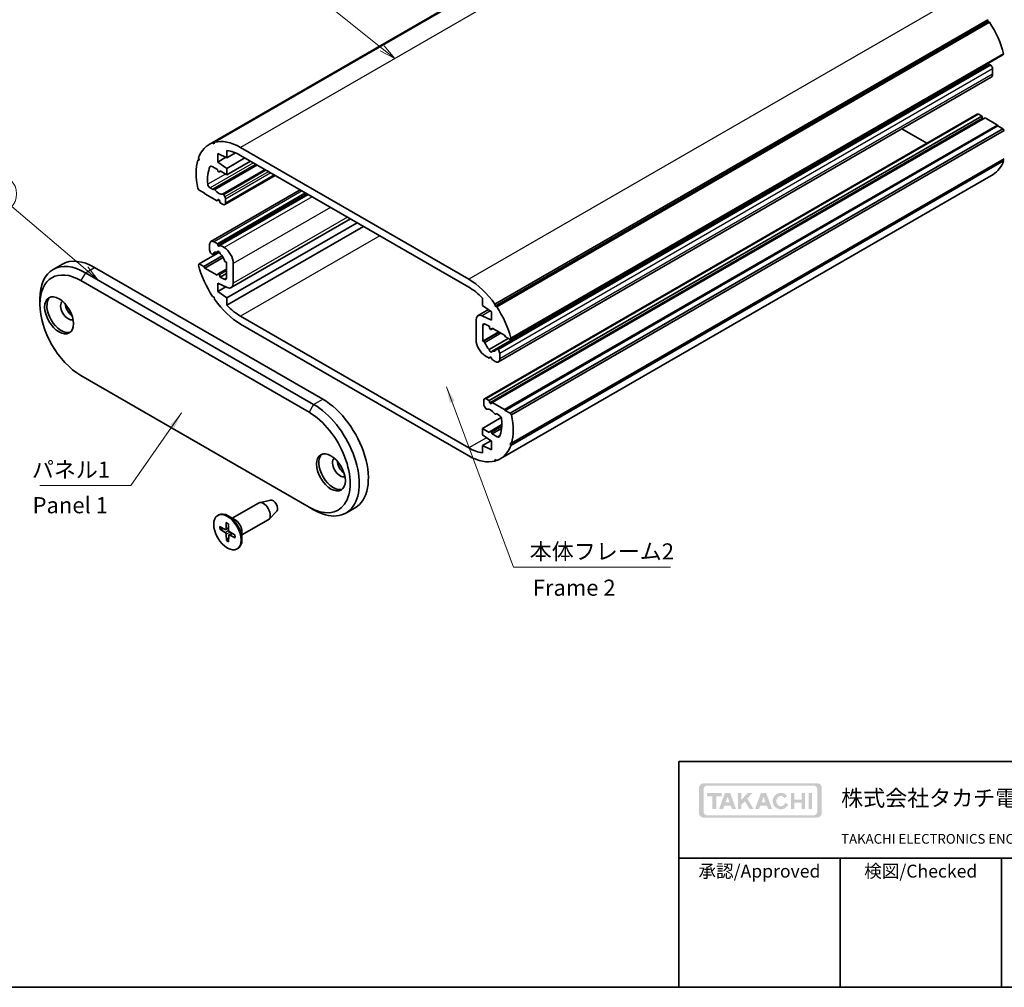
# Model space of a CAD drawing. Units: millimetres. Extents: x 0 to 1985, y 0 to 422.
# Drawn here: x 108 to 260, y 0 to 150 of the extents above; entities that cross this region are included whole.
import ezdxf
from ezdxf.enums import TextEntityAlignment as Align

# ---------------------------------------------------------------- set-up
doc = ezdxf.new("R2010")
doc.units = ezdxf.units.MM
doc.linetypes.add('CHAIN', pattern=[0.35429999999999995, 0.2362, -0.0295, 0.0591, -0.0295])
for name, color, linetype, lineweight in [('Border (ISO)', 7, 'Continuous', 35), ('Hatch (ISO)', 1, 'Continuous', 18), ('Symbol (ISO)', 7, 'Continuous', 18), ('Symbol (TK)', 100, 'Continuous', 18), ('Title (ISO)', 7, 'Continuous', 35), ('Visible (ISO)', 7, 'Continuous', 35), ('Visible Narrow (ISO)', 7, 'Continuous', 25)]:
    doc.layers.add(name, color=color, linetype=linetype, lineweight=lineweight)
doc.styles.add('Note Text (TK)', font='txt')
doc.styles.add('Note Text (TK2)', font='txt')
doc.styles.add('文字スタイル67', font='arial.ttf')
doc.dimstyles.new('Default - Method 1b (TK)$7', dxfattribs={"dimtxt": 2.5, "dimasz": 2.5, "dimexe": 1, "dimexo": 1.499999999999999, "dimgap": 1, "dimtad": 1, "dimtoh": 1, "dimrnd": 1e-08, "dimdsep": 46, "dimtxsty": 'Note Text (TK)', "dimcen": 0.09, "dimdle": 5, "dimclrd": 100, "dimclre": 100, "dimclrt": 7, "dimadec": 1, "dimazin": 1, "dimtfac": 1, "dimtmove": 0, "dimatfit": 3, "dimfxl": 1, "dimtolj": 1, "dimlwd": -1, "dimlwe": -1, "dimarcsym": 0})

# ---------------------------------------------------------------- blocks, each defined once
blk = doc.blocks.new('図面枠 tk図枠')
at = {"layer": 'Border (ISO)'}
blk.add_line((14.50000000000001, 8.000000000000007), (405.4999999999999, 8.000000000000007), dxfattribs=at)
blk = doc.blocks.new('表題欄 tk表題欄')
at = {"layer": 'Hatch (ISO)'}
h = blk.add_hatch(color=256, dxfattribs=at)
edge = h.paths.add_edge_path(flags=0)
edge.add_arc((95.57537688673352, 236.2990653650367), 0.5958259999999996, 269.9999999999897, 360)
edge.add_line((96.17120288673351, 236.2990653650368), (96.17120288673348, 239.7107813650365))
edge.add_arc((95.5753768867335, 239.7107813650366), 0.5958259999999996, 0, 90.0000000000068)
edge.add_line((95.57537688673342, 240.3066073650366), (79.13710888673356, 240.3066073650366))
edge.add_arc((79.13710888673353, 239.7107813650366), 0.5958259999999996, 89.99999999999744, 180)
edge.add_line((78.54128288673353, 239.7107813650365), (78.54128288673331, 236.2990653650368))
edge.add_arc((79.13710888673332, 236.2990653650365), 0.5958259999999996, 180, 270.0000000000231)
edge.add_line((79.13710888673356, 235.7032393650365), (95.57537688673342, 235.7032393650367))
edge = h.paths.add_edge_path()
edge.add_line((77.83935088673357, 239.9556413650366), (77.83935088673357, 236.0542053650368))
edge.add_arc((78.54128288673346, 236.0542053650367), 0.7019319999998935, 180, 270.0000000000087)
edge.add_line((78.54128288673357, 235.3522733650368), (96.17120288673352, 235.3522733650368))
edge.add_arc((96.17120288673351, 236.0542053650367), 0.7019319999998921, 270, 360)
edge.add_line((96.8731348867334, 236.0542053650368), (96.87313488673352, 239.9556413650366))
edge.add_arc((96.1712028867336, 239.9556413650367), 0.7019319999998921, 0, 90.00000000000873)
edge.add_line((96.17120288673348, 240.6575733650367), (78.54128288673357, 240.6575733650366))
edge.add_arc((78.54128288673357, 239.9556413650366), 0.7019319999999984, 90, 180)
for points in [[(79.07181288673355, 239.1476033650369), (79.07181288673355, 238.6578833650367), (79.92066088673353, 238.6578833650367), (79.92066088673353, 236.6581933650368), (80.50832488673353, 236.6581933650368), (80.50832488673353, 238.6578833650367), (81.35717288673355, 238.6578833650367), (81.35717288673355, 239.1476033650369)], [(85.68407849525303, 236.6581933650368), (84.9434673993943, 237.8918698287545), (84.41792288673358, 237.3246628822781), (84.41792288673358, 236.6581933650368), (83.89555488673355, 236.6581933650368), (83.89555488673355, 239.1476033650369), (84.41792288673358, 239.1476033650369), (84.41792288673358, 238.0993979968839), (85.38913556809511, 239.1476033650369), (86.10696490847272, 239.1476033650369), (85.31925422435492, 238.2974470774499), (86.30334488673353, 236.6581933650368)], [(92.09142939614459, 239.1476033650369), (92.09142939614459, 236.6581933650368), (92.60971639614465, 236.6581933650368), (92.60971639614465, 237.6580383650368), (93.76872039614462, 237.6580383650368), (93.76872039614462, 236.6581933650368), (94.28700739614459, 236.6581933650368), (94.28700739614459, 239.1476033650369), (93.76872039614462, 239.1476033650369), (93.76872039614462, 238.1477583650367), (92.60971639614465, 238.1477583650367), (92.60971639614465, 239.1476033650369)], [(94.84202339614467, 239.1476033650369), (94.84202339614467, 236.6581933650368), (95.36439139614473, 236.6581933650368), (95.36439139614473, 239.1476033650369)]]:
    blk.add_hatch(color=256, dxfattribs=at).paths.add_polyline_path(points)
h = blk.add_hatch(color=256, dxfattribs=at)
h.paths.add_polyline_path([(82.59020695886475, 237.7110913650368), (81.95242681460243, 237.7110913650368), (82.27131688673356, 238.5794973650367)], flags=0)
h.paths.add_polyline_path([(82.77903014574996, 237.1968853650368), (81.76360362771717, 237.1968853650368), (81.56578886050404, 236.6581933650368), (80.94907288673355, 236.6581933650368), (81.86321688673357, 239.1476033650369), (82.67941688673353, 239.1476033650369), (83.59356088673351, 236.6581933650368), (82.97684491296302, 236.6581933650368)])
h = blk.add_hatch(color=256, dxfattribs=at)
h.paths.add_polyline_path([(87.52707281460246, 237.7110913650368), (88.16485295886469, 237.7110913650368), (87.84596288673359, 238.5794973650367)], flags=0)
h.paths.add_polyline_path([(87.14043486050403, 236.6581933650368), (87.3382496277172, 237.1968853650368), (88.35367614574989, 237.1968853650368), (88.551490912963, 236.6581933650368), (89.16820688673343, 236.6581933650368), (88.25406288673352, 239.1476033650369), (87.43786288673356, 239.1476033650369), (86.52371888673358, 236.6581933650368)])
h = blk.add_hatch(color=256, dxfattribs=at)
edge = h.paths.add_edge_path()
edge.add_arc((90.52309888673334, 237.9028983650369), 1.273272000000011, 38.55054079078439, 336.5820184016556)
edge.add_line((91.69149139614446, 237.3968543650369), (91.17255542714857, 237.6216113977801))
edge.add_ellipse((90.52309888673352, 237.9028983650369), major_axis=(0, -0.7998759999999119), ratio=0.8673469387756529, start_angle=128.5505407907963, end_angle=426.582018401653, ccw=False)
edge.add_line((91.09381514418376, 238.3576891122095), (91.51887237036831, 238.6964075050431))
at = {"layer": 'Title (ISO)'}
for p, q in [((74.70882392282105, 244.052739026017), (255.7088239228211, 244.052739026017)), ((74.70882392282105, 209.052739026017), (74.70882392282105, 244.052739026017)), ((149.7088239228211, 244.052739026017), (149.7088239228211, 209.052739026017)), ((230.7088239228211, 244.052739026017), (230.7088239228211, 209.052739026017)), ((255.7088239228211, 244.052739026017), (255.7088239228211, 209.052739026017)), ((243.2088239228211, 239.552739026017), (251.2088239228211, 240.5527390260171)), ((251.2088239228211, 234.552739026017), (251.2088239228211, 240.5527390260171)), ((243.2088239228211, 239.552739026017), (243.2088239228211, 235.552739026017)), ((243.2088239228211, 235.552739026017), (251.2088239228211, 234.552739026017)), ((230.7088239228211, 231.052739026017), (255.7088239228211, 231.052739026017)), ((74.70882392282105, 229.052739026017), (230.7088239228211, 229.052739026017)), ((99.70882392282108, 229.052739026017), (99.70882392282108, 209.052739026017)), ((124.708823922821, 229.052739026017), (124.708823922821, 209.052739026017)), ((230.7088239228211, 220.052739026017), (255.7088239228211, 220.052739026017)), ((149.7088239228211, 216.052739026017), (230.7088239228211, 216.052739026017)), ((255.7088239228211, 209.052739026017), (74.70882392282105, 209.052739026017))]:
    blk.add_line(p, q, dxfattribs=at)
at = {"layer": 'Title (ISO)', "color": 4, "linetype": 'CHAIN', "lineweight": 18, "ltscale": 8.889559745788574}
blk.add_line((238.2088239228211, 241.552739026017), (238.2088239228211, 233.552739026017), dxfattribs=at)
at = {"layer": 'Title (ISO)', "color": 4, "linetype": 'CHAIN', "lineweight": 18, "ltscale": 20.00163269042969}
blk.add_line((252.2088239228211, 237.552739026017), (234.2088239228211, 237.552739026017), dxfattribs=at)
at = {"layer": 'Title (ISO)'}
for radius in [3, 2]:
    blk.add_circle((238.2088239228211, 237.552739026017), radius, dxfattribs=at)
at = {"layer": 'Title (ISO)', "color": 1, "char_height": 2.000000029802322, "line_spacing_factor": 1.5, "style": 'Note Text (TK)'}
for s, insert, attachment_point in [('\\fＭＳ Ｐゴシック|b0|i0;\\H2.0000;品名/Title', (151.708823922821, 242.052739026017), 4), ('\\fＭＳ Ｐゴシック|b0|i0;\\H2.0000;尺度/Scale', (232.7088239228211, 229.052739026017), 4), ('\\fＭＳ Ｐゴシック|b0|i0;\\H2.0000;承認/Approved', (87.20882392282108, 227.052739026017), 5), ('\\fＭＳ Ｐゴシック|b0|i0;\\H2.0000;検図/Checked', (112.208823922821, 227.052739026017), 5), ('\\fＭＳ Ｐゴシック|b0|i0;\\H2.0000;製図/Created', (137.2088239228211, 227.052739026017), 5), ('\\fＭＳ Ｐゴシック|b0|i0;\\H2.0000;作成日/Date', (151.708823922821, 212.552739026017), 4)]:
    blk.add_mtext(s, dxfattribs=dict(at, insert=insert, attachment_point=attachment_point))
at = {"layer": 'Title (ISO)', "color": 7, "line_spacing_factor": 1.5, "style": 'Note Text (TK)'}
for s, insert, char_height, attachment_point in [('株式会社タカチ電機工業', (99.87313488673345, 238.052739026017), 2.5, 4), ('\\fArial|b0|i0;\\H1.4986;TAKACHI ELECTRONICS ENCLOSURE CO., LTD.', (99.87313488673342, 232.052739026017), 1.49859994649887, 4), ('\\fＭＳ Ｐゴシック|b0|i0;\\H2.0000;/', (243.2088239228211, 214.552739026017), 2.000000029802322, 5)]:
    blk.add_mtext(s, dxfattribs=dict(at, insert=insert, char_height=char_height, attachment_point=attachment_point))
at = {"layer": 'Title (ISO)', "color": 7}
for tag, p, height, style in [('<品名>_001', (157.3679148268321, 235.6891026234344), 2.5, 'Note Text (TK)'), ('<Title>_001', (157.7088239228211, 230.5513747487906), 2.000000029802322, '文字スタイル67'), ('<尺度>_001', (241.3196193166189, 222.302739026017), 2.5, 'Note Text (TK)'), ('<ページ_No.>_001', (238.0980284456275, 213.302739026017), 2.5, 'Note Text (TK)'), ('<総ページ数>_001', (246.7855284409709, 213.302739026017), 2.5, 'Note Text (TK)'), ('作成日_001', (175.6605281979804, 211.2601253517655), 2.5, 'Note Text (TK)')]:
    blk.add_attdef(tag, p, '', height=height, dxfattribs=dict(at, style=style))
at = {"layer": 'Title (ISO)', "color": 7, "style": 'Note Text (TK)'}
blk.add_attdef('<承認>', text='', height=2.5, dxfattribs=at).set_placement((87.20882392282108, 217.052739026017), align=Align.MIDDLE_CENTER)
blk = doc.blocks.new('バルーン1')
at = {"layer": 'Symbol (TK)', "color": 100}
for p, q in [((178.5523404437791, 153.4779922238485), (163.440238295509, 165.5143221663779)), ((178.240835575832, 153.0868851831993), (180.5078756470246, 151.9204678841133)), ((178.5523404437791, 153.4779922238485), (180.5078756470246, 151.9204678841133)), ((180.5078756470246, 151.9204678841133), (178.8638453117261, 153.8690992644976))]:
    blk.add_line(p, q, dxfattribs=at)
at = {"layer": 'Symbol (TK)'}
blk.add_circle((161.0980661279845, 167.3797910941247), 3.000000044703483, dxfattribs=at)
at = {"layer": 'Symbol (TK)', "color": 7, "insert": (161.0980661279845, 167.3563992815506), "char_height": 2.000000029802322, "attachment_point": 5, "style": 'Note Text (TK2)'}
blk.add_mtext('1', dxfattribs=at)
blk = doc.blocks.new('バルーン2')
at = {"layer": 'Symbol (TK)', "color": 100}
for p, q in [((132.5695246907678, 119.2428543874579), (121.1609045040346, 128.9882764792261)), ((132.5695246907678, 119.2428543874579), (134.4704128869378, 117.6190859108389)), ((134.4704128869378, 117.6190859108389), (132.8942783860916, 119.6230320266919)), ((132.244770995444, 118.8626767482239), (134.4704128869378, 117.6190859108389))]:
    blk.add_line(p, q, dxfattribs=at)
at = {"layer": 'Symbol (TK)'}
blk.add_circle((118.8815061046281, 130.9353743012177), 3.000000044703483, dxfattribs=at)
at = {"layer": 'Symbol (TK)', "color": 7, "insert": (118.8815061046281, 130.9178304423691), "char_height": 2.000000029802322, "attachment_point": 5, "style": 'Note Text (TK2)'}
blk.add_mtext('2', dxfattribs=at)

msp = doc.modelspace()

# ---------------------------------------------------------------- linework, layer by layer
at = {"layer": 'Visible (ISO)'}
for p, q in [((213.5904097947109, 174.6897453681569), (137.2228774265637, 130.5989299980597)), ((214.1273179353705, 174.9379175236529), (137.7597855672234, 130.8471021535557)), ((214.4041460960132, 175.0237455789642), (138.036613727866, 130.932930208867)), ((257.8820125527362, 149.9217876763829), (181.514480184589, 105.8309723062856)), ((257.914054954768, 149.6206337396889), (181.5465225866209, 105.5298183695917)), ((257.8820125527362, 149.9217876763829), (257.914054954768, 149.6206337396889)), ((257.914054954768, 149.6206337396889), (258.1588407133803, 149.5163059949381)), ((258.1588407133803, 149.5163059949381), (181.7913083452332, 105.4254906248409)), ((260.2288491965735, 144.4608799559527), (183.8613168284264, 100.3700645858555)), ((260.3430049405383, 144.6477308827948), (183.9754725723912, 100.5569155126975)), ((260.3430049405383, 144.6477308827948), (260.2288491965735, 144.4608799559527)), ((257.4256799144117, 142.6772214083938), (181.0581475462645, 98.58640603829664)), ((258.1280784926835, 142.9796649349083), (181.7605461245363, 98.8888495648111)), ((258.2646810330619, 142.94306239453), (258.3670279264596, 142.852306149056)), ((258.6290749661072, 142.3066756528803), (258.629074966107, 141.4653264501001)), ((258.4219681849205, 141.0075493367792), (182.0544358167733, 96.91673396668196)), ((256.2577546225469, 135.2847168464792), (179.8902222544, 91.19390147638188)), ((256.9673740303185, 134.9945910462497), (180.5998416621715, 90.90377567615238)), ((257.4623487771491, 134.7088172429248), (181.0948164090021, 90.61800187282753)), ((256.507754622547, 135.2599524350513), (256.9673740303185, 134.9945910462497)), ((256.9673740303185, 134.9945910462497), (257.0923869165946, 134.6723890501536)), ((257.4623487771491, 134.7088172429248), (259.3803210591477, 133.6014754296174)), ((259.3803210591477, 133.6014754296174), (183.0127886910008, 89.51066005952013)), ((259.4510317372682, 133.4790009424749), (183.0834993691213, 89.38818557237755)), ((260.2288491965735, 133.0299278229646), (183.8613168284265, 88.9391124528673)), ((260.447744717922, 132.7717327357744), (184.0802123497751, 88.68091736567705)), ((244.5677005268354, 133.0087841749586), (248.4417120638514, 130.7721225712187)), ((259.3803210591477, 133.6014754296174), (259.4510317372682, 133.4790009424749)), ((259.4510317372682, 133.4790009424749), (260.2288491965735, 133.0299278229646)), ((260.2288491965735, 133.0299278229646), (260.447744717922, 132.7717327357744)), ((137.7597855672234, 130.8471021535557), (138.0045713258342, 130.6687756510504)), ((138.0045713258342, 130.6687756510504), (138.036613727866, 130.932930208867)), ((142.0978774265637, 130.1160239752067), (177.4532164858911, 109.7036094520136)), ((135.6538767634017, 128.2821320421192), (135.47088156268, 128.1764797137221)), ((135.47088156268, 128.1764797137221), (135.6897770840286, 128.1819160245624)), ((135.6897770840286, 128.1819160245624), (135.5756213400636, 128.5005826504199)), ((139.976557083004, 128.5238556423982), (138.5623435206308, 129.1770529071392)), ((138.5623435206308, 129.1770529071392), (138.5623435206308, 127.8706583776551)), ((139.8194222427411, 128.596433116258), (138.5623435206308, 127.8706583776551)), ((139.976557083004, 129.6548773815586), (139.976557083004, 128.5238556423982)), ((141.300689179858, 129.2883436649596), (139.976557083004, 128.5238556423982)), ((142.7696288686912, 128.5034432278744), (139.9765570830039, 126.8908624805419)), ((177.4532164858911, 108.478864580622), (142.0978774265637, 128.8912791038152)), ((260.447744717922, 128.3813336225166), (184.0802123497751, 84.29051825241925)), ((260.2647495172004, 128.2756812941195), (260.3430049405385, 128.0572306858188)), ((138.4916328425122, 126.7275631643592), (137.6786014677676, 127.1969670474272)), ((144.5373958216573, 127.4828225017149), (137.9352435694172, 123.6710681216531)), ((138.5812903897291, 126.4964842609048), (138.4916328425122, 126.7275631643592)), ((138.5623435206308, 127.8706583776551), (139.9765570830039, 126.8908624805419)), ((143.6535123451723, 127.9931328647957), (139.9765570830039, 125.8702417543847)), ((139.9765570830039, 126.8908624805419), (139.9765570830039, 125.8702417543847)), ((260.3430049405385, 128.0572306858188), (183.9754725723915, 83.96641531572148)), ((138.9883456258109, 126.4407859052113), (138.8037648768682, 126.334218160122)), ((138.9158969112242, 126.4826141900804), (138.8262393640075, 126.3550629046674)), ((139.9765570830039, 125.8702417543847), (138.9158969112242, 126.4826141900804)), ((147.4769142167506, 125.7856907650199), (139.660871658055, 121.2730964897595)), ((258.6957488540383, 125.958883338179), (182.3282164858914, 81.86806796808165)), ((135.6897770840286, 123.527885513274), (135.47088156268, 123.7860806004643)), ((137.3544609363109, 123.873174372528), (137.7613027566224, 123.6382841380534)), ((137.8613027566226, 123.628378373482), (137.9352435694172, 123.6710681216531)), ((136.4675945433338, 123.0788123937638), (135.6897770840286, 123.527885513274)), ((136.5383052214543, 122.9563379066212), (136.4675945433338, 123.0788123937638)), ((138.4562775034529, 121.8489960933138), (136.5383052214543, 122.9563379066212)), ((151.3509257537668, 123.5490291612799), (137.4966580956816, 115.5502639994592)), ((152.1387937194113, 123.0941533792292), (138.4916328425124, 115.2149613732774)), ((152.5630577881233, 122.8492044049508), (138.9158969112244, 114.970012398999)), ((139.4722861843195, 122.7836561541836), (139.6608716580548, 122.4570165321046)), ((139.7644250486482, 122.1085548195752), (139.7644250486483, 121.5019850464198)), ((138.5812903897291, 122.0268456423224), (138.4562775034529, 121.8489960933138)), ((138.7390454245963, 122.0122522287041), (138.4562775034529, 121.8489960933138)), ((138.9512522502835, 121.563222289989), (138.8262393640074, 121.8854242860851)), ((139.4108716580551, 121.2978609011873), (138.9512522502835, 121.563222289989)), ((159.1206522329338, 119.0631754870031), (140.6558464048857, 108.4025148716453)), ((160.1644556858805, 118.4605352824632), (139.976557083004, 106.8050465897195)), ((161.1439492442258, 117.895024412883), (139.976557083004, 105.6740248505591)), ((137.2895513144949, 114.251137683358), (137.289551314495, 115.0924868861383)), ((137.9966580956818, 115.5007351766023), (138.4916328425124, 115.2149613732774)), ((138.4916328425124, 115.2149613732774), (138.5812903897292, 114.9838824698234)), ((138.8262393640076, 114.842461113586), (138.9158969112244, 114.970012398999)), ((138.9158969112244, 114.970012398999), (139.5522930142927, 114.6025889375811)), ((138.8300627722688, 113.9099781677236), (135.6897770840285, 112.0969333802857)), ((139.2170141026656, 113.3168880415637), (136.3968838652151, 111.6886850898218)), ((139.3743586017672, 113.0811322981044), (136.5383052214524, 111.4437361155435)), ((137.6539452475403, 113.6147509417084), (137.5515983541425, 113.7055071871823)), ((138.3651754800208, 113.9099098540491), (137.7905477879186, 113.5781484013301)), ((138.7273351029079, 114.0159163280834), (138.4929463661904, 113.8805919278445)), ((113.056246866221, 111.2195184067405), (114.4704604285941, 112.0360149876682)), ((154.8257994879215, 91.12831223590771), (119.4704604285941, 111.5407267591011)), ((135.5756213400637, 111.9100824534436), (135.6897770840285, 112.0969333802857)), ((135.6897770840285, 112.0969333802857), (136.3968838652151, 111.6886850898218)), ((136.3968838652151, 111.6886850898218), (136.5383052214524, 111.4437361155435)), ((136.5383052214524, 111.4437361155435), (138.4562775034531, 110.3363943022324)), ((139.9058464048855, 112.3617251977315), (139.7535845061963, 112.4025236505233)), ((139.9058464048855, 109.9077335972453), (139.9058464048855, 112.3617251977315)), ((140.9665065766655, 112.1530991947982), (140.9665065766655, 109.0891805416262)), ((153.4115859255484, 90.31181565498), (118.056246866221, 110.7242301781733)), ((138.4562775034531, 110.3363943022324), (138.5812903897291, 110.514243851241)), ((139.9058464048855, 111.286845716494), (138.6037648768683, 110.5350885957865)), ((138.8262393640075, 110.3728224950037), (138.9512522502838, 110.0506204989077)), ((139.9058464048855, 110.6017556910338), (138.9512522502838, 110.0506204989077)), ((138.9512522502838, 110.0506204989077), (139.5522930142922, 109.7036094520134)), ((117.3491400850345, 109.4994853067818), (152.7044791443619, 89.08707078358842)), ((140.0113860365952, 108.4219529469907), (138.5623435206309, 109.0912370163182)), ((138.5623435206309, 109.0912370163182), (138.5623435206309, 107.7848424868341)), ((139.81942224274, 108.5106172254363), (138.5623435206309, 107.7848424868341)), ((138.004571325834, 106.9371795965494), (137.7597855672217, 107.0415073413002)), ((138.0366137278659, 106.6360256598555), (138.004571325834, 106.9371795965494)), ((138.5623435206309, 107.7848424868341), (139.976557083004, 106.8050465897195)), ((110.9851790543555, 105.825250692607), (110.9851790543555, 106.6417472735347)), ((139.976557083004, 106.8050465897195), (139.976557083004, 105.6740248505591)), ((179.5745368294509, 105.6619513764216), (179.5745368294509, 106.792973115582)), ((180.988750391824, 104.6821554793071), (179.5745368294509, 105.6619513764216)), ((181.514480184589, 105.8309723062856), (181.5465225866209, 105.5298183695917)), ((181.5465225866209, 105.5298183695917), (181.7913083452332, 105.4254906248409)), ((142.0978774265639, 103.9881333855191), (177.4532164858913, 83.57571886232618)), ((180.5234490594019, 105.0045256987414), (178.8952475075692, 104.0644830944959)), ((179.5397078758597, 104.0450450191504), (180.988750391824, 103.375760949823)), ((180.988750391824, 103.375760949823), (180.988750391824, 104.6821554793071)), ((177.4532164858913, 82.3509739909346), (142.0978774265639, 102.7633885141275)), ((178.5845873357894, 100.313898771343), (178.5845873357894, 103.377817424515)), ((179.6452475075695, 102.5592643688958), (179.6452475075695, 100.1052727684096)), ((180.5998416621712, 102.4163774672335), (179.9988008981627, 102.7633885141277)), ((180.7248545484474, 102.0941754711374), (180.5998416621712, 102.4163774672335)), ((182.1240199648575, 101.5363927138847), (179.6452475075695, 100.1052727684096)), ((181.1931470280991, 102.0738324545034), (180.9473290355866, 101.9319093703547)), ((181.0948164090019, 102.1306036639087), (180.9698035227258, 101.9527541149001)), ((183.0127886910025, 101.0232618505976), (181.0948164090019, 102.1306036639087)), ((183.1542100472399, 100.7783128763193), (183.0127886910025, 101.0232618505976)), ((183.8613168284264, 100.3700645858555), (183.1542100472399, 100.7783128763193)), ((179.6452475075695, 100.1052727684096), (179.7975094062587, 100.0644743156179)), ((183.5827887798529, 100.5308728296762), (180.6365105249087, 98.8298382860767)), ((183.9754725723912, 100.5569155126975), (183.8613168284264, 100.3700645858555)), ((180.6351970012305, 97.4969855671422), (179.9988008981622, 97.86440902856003)), ((181.8971486649146, 98.85224702443278), (181.9994955583125, 98.76149077895883)), ((182.26154259796, 98.21586028278315), (182.2615425979599, 97.37451108000289)), ((180.860577203467, 97.62710888757343), (180.6351970012305, 97.4969855671422)), ((180.7248545484474, 97.62453685255517), (180.6351970012305, 97.4969855671422)), ((181.0594610699425, 97.25203659286373), (180.9698035227258, 97.4831154963178)), ((181.5544358167731, 96.96626278953885), (181.0594610699425, 97.25203659286373)), ((152.7044791443618, 74.39013232688941), (117.3491400850344, 94.80254685008279)), ((179.7866688638069, 90.35844314656617), (179.7866688638068, 90.96501291972157)), ((180.1402222544, 91.16913706495399), (180.5998416621715, 90.90377567615238)), ((180.5998416621715, 90.90377567615238), (180.7248545484477, 90.5815736800563)), ((180.969803522726, 90.44015232381898), (181.0948164090021, 90.61800187282756)), ((181.0948164090021, 90.61800187282753), (183.0127886910008, 89.51066005952013)), ((180.0788077281356, 89.6833418119577), (179.8902222544002, 90.00998143403677)), ((181.6897911558325, 88.83861959265937), (181.6158503430379, 88.79592984448819)), ((182.1966329761442, 88.59382359361328), (181.7897911558326, 88.82871382808798)), ((183.0127886910008, 89.51066005952013), (183.0834993691213, 89.38818557237755)), ((183.0834993691213, 89.38818557237755), (183.8613168284265, 88.9391124528673)), ((183.8613168284265, 88.9391124528673), (184.0802123497751, 88.68091736567705)), ((182.4769722061856, 88.27247805781982), (179.5745368294511, 86.59675621175668)), ((182.5777835898444, 87.18959323565929), (180.7473290355869, 86.13277980601934)), ((179.5745368294511, 85.57613548559942), (179.5745368294511, 86.59675621175668)), ((179.5745368294511, 86.59675621175668), (180.6351970012309, 85.984383776061)), ((180.9887503918243, 84.59633958848622), (179.5745368294511, 85.57613548559942)), ((180.6351970012309, 85.984383776061), (180.7248545484476, 86.11193506147387)), ((180.969803522726, 85.97051370523656), (181.0594610699429, 85.73943480178212)), ((182.5341794039482, 86.59086382889896), (181.0594610699429, 85.73943480178212)), ((181.0594610699429, 85.73943480178212), (181.8724924446875, 85.27003091871416)), ((180.8601855225183, 84.68541194276875), (179.5745368294511, 83.9431423237431)), ((179.5745368294511, 82.81212058458274), (179.5745368294511, 83.9431423237431)), ((179.5745368294511, 83.9431423237431), (180.9887503918243, 83.28994505900215)), ((180.9887503918243, 83.28994505900215), (180.9887503918243, 84.59633958848622)), ((184.0802123497751, 84.29051825241925), (183.8613168284265, 84.28508194157897)), ((183.8613168284265, 84.28508194157897), (183.9754725723915, 83.96641531572148)), ((181.5465225866209, 81.79822231509095), (181.514480184589, 81.53406775727431)), ((181.7346412513137, 81.6611778084129), (181.514480184589, 81.53406775727431)), ((181.7913083452317, 81.61989581258564), (181.5465225866209, 81.79822231509095)), ((140.8100094609195, 72.68419350075146), (144.8834113324963, 75.03597316782384)), ((146.7066188862661, 75.50079289975099), (145.0189088150008, 75.08997450637062)), ((147.6975608054104, 73.7844311484433), (146.4979266047684, 72.52824054919495)), ((153.4115859255483, 73.98188403642555), (152.7044791443618, 74.39013232688941)), ((158.4115859255484, 73.48659580785841), (159.8257994879215, 74.30309238878615)), ((138.5472677611226, 73.10984977883601), (138.6886891173599, 73.19149943692877)), ((139.8614691727602, 71.99818153034327), (139.8418744780633, 71.03789757473152)), ((141.2493492891397, 72.43054053266286), (140.1886891173599, 73.04291296835865)), ((140.1975901051497, 71.80987416363425), (140.2421115869698, 70.8136699567084)), ((142.3100094609195, 70.0861172893982), (146.3834113324963, 72.43789695647055)), ((138.847918496174, 71.37779548003166), (139.6883959058187, 70.94395460035255)), ((138.852899999079, 70.98680038639779), (139.6943276468338, 70.4783759029471)), ((139.7930178529845, 70.93648741524231), (140.2259957320246, 71.17427526089625)), ((139.8969454170954, 69.21367297133114), (139.8524239352754, 70.20987717825699)), ((140.2986882550003, 70.08542615663822), (140.7291777681067, 70.34639436960975)), ((141.2416355231662, 70.0367467485676), (140.4002078754113, 70.54517123201828)), ((142.3100094609195, 70.59342322557549), (142.3100094609195, 69.36867835418386)), ((140.233066349485, 69.02536560462207), (140.2526610441818, 69.98564956023387)), ((141.2466170260711, 69.64575165493369), (140.4061396164264, 70.0795925346128)), ((141.5472677611226, 67.91369735612938), (141.6886891173599, 67.99534701422213))]:
    msp.add_line(p, q, dxfattribs=at)
for centre, major_axis, ratio, start_param, end_param in [((253.8207488540382, 145.8335831580655), (4.87500000000003, -8.443747686898332), 0.5773502691896258, 1.11541393637569, 1.675632936647668), ((257.2148614037338, 142.7717209795863), (0.1500000000000201, -0.2598076211353664), 0.577350269189626, 4.860056096211341, 5.386446129440988), ((257.2148614037338, 143.8739913638386), (0.6749999999999217, -1.169134295108856), 0.5773502691896257, 5.720469172464071, 5.860374559200954), ((258.2280784926835, 142.8064598541514), (-0.1000000000000036, 0.173205080756889), 0.5773502691896257, 5.23598775598408, 6.283185307179596), ((258.2755215755139, 142.5107997981096), (0.2499999999999739, -0.4330127018922337), 0.5773502691896258, 0.7853981634043059, 2.094395102394472), ((257.9219681849205, 141.8735747405636), (0.5000000000000007, -0.8660254037844397), 0.5773502691896258, 0, 0.7853981633979084), ((256.507754622547, 134.851704144587), (-0.2500000000000003, 0.4330127018922187), 0.5773502691896292, 5.497787143782142, 6.28318530717955), ((257.2148614037337, 134.6833280301277), (0.0999999999999972, -0.1732050807568818), 0.5773502691896294, 4.450589592585578, 5.245653048814699), ((142.0978774265637, 122.1551823111614), (-4.874999999999998, 8.443747686898273), 0.5773502691896258, 5.497787143782135, 6.12770245940078), ((142.0978774265637, 122.1551823111614), (-4.874999999999993, 8.443747686898268), 0.5773502691896257, 6.178348697326478, 6.738567697598782), ((142.0978774265637, 122.1551823111614), (-4.87500000000001, 8.443747686898291), 0.577350269189626, 0.5060286283448967, 1.064767698449995), ((142.0978774265637, 122.1551823111614), (-4.125000000000007, 7.144709581221633), 0.5773502691896258, 5.497787143782137, 5.869955677742478), ((142.0978774265637, 122.1551823111614), (3.625000000000391, -6.27868417743699), 0.5773502691896258, 3.539595775930164, 4.038331831327843), ((137.6786014677676, 126.7887187569633), (-0.2500000000000004, 0.43301270189222), 0.5773502691896258, 5.497787143782137, 6.681188429520481), ((253.8207488540383, 134.4026310250772), (4.875000000000016, -8.44374768689826), 0.5773502691896293, 0, 0.4553823904191959), ((138.7037648768681, 126.5074232408789), (0.1000000000000007, -0.1732050807568889), 0.5773502691896258, 4.450589592585377, 6.544984694979676), ((137.3544609363111, 124.2814226629918), (0.2500000000000223, -0.4330127018921985), 0.5773502691896257, 4.038331831328141, 5.497787143781312), ((137.7613027566224, 123.8015834542389), (0.099999999999999, -0.173205080756886), 0.5773502691896258, 5.497787143782137, 6.283185307180845), ((138.0352435694171, 123.4978630408963), (-0.0999999999999596, 0.1732050807569098), 0.5773502691896258, 4.841781997890397, 6.283185307181143), ((138.7037648768681, 124.1147741053881), (0.6750000000000016, -1.169134295108995), 0.577350269189626, 4.841781997889507, 6.153792289674994), ((139.3722861843194, 122.7259211272646), (-0.0999999999999993, 0.1732050807568865), 0.577350269189626, 4.712388980384709, 6.153792289674995), ((139.4108716580549, 122.3126789648071), (0.2500000000000345, -0.4330127018921771), 0.5773502691896258, 0.7853981633972431, 1.570796326795137), ((138.7037648768682, 121.8744853061109), (-0.0999999999999996, 0.173205080756887), 0.5773502691896258, 4.450589592585574, 6.544984694978526), ((139.4108716580551, 121.7061091916517), (0.2499999999999992, -0.4330127018922182), 0.5773502691896258, 5.497787143782188, 7.068583470577168), ((137.9966580956816, 114.6842385956748), (-0.4999999999999978, 0.8660254037844302), 0.5773502691896291, 5.497787143781786, 7.068583470577488), ((138.7037648768685, 114.9948214497975), (0.1000000000000026, -0.1732050807568912), 0.5773502691896292, 4.450589592585279, 6.54498469497852), ((139.5522930142925, 112.9695957757259), (0.9999999999999007, -1.732050807568933), 0.5773502691896292, 0.7853981633976828, 2.356194490192354), ((137.6431047050882, 114.0470135381288), (-0.2499999999999748, 0.4330127018922329), 0.5773502691896294, 0.7853981634042562, 2.094395102394418), ((137.6905477879186, 113.751353482087), (0.0999999999999992, -0.1732050807568852), 0.5773502691896292, 5.23598775598413, 6.677391065273768), ((138.7037648768683, 112.6838219723997), (-0.6749999999999962, 1.169134295108979), 0.5773502691896292, 5.720469172464069, 6.677391065273628), ((138.7037648768683, 113.7860923566522), (-0.1500000000000154, 0.2598076211353209), 0.5773502691896292, 3.8156498026459, 7.179924484917862), ((138.7037648768683, 112.6838219723997), (-0.6750000000000762, 1.169134295108956), 0.5773502691896293, 4.318183222291376, 5.275105115100136), ((118.056246866221, 102.5592643688961), (-5.000000000000007, 8.660254037844368), 0.577350269189626, 5.497787143782131, 7.068583470577037), ((117.3491400850344, 102.1510160784323), (-4.499999999999539, 7.794228634060199), 0.577350269189626, 5.497787143782373, 8.639379797372166), ((119.4704604285941, 103.3757609498239), (-5.000000000000006, 8.660254037844364), 0.577350269189626, 5.49778714378213, 6.283185307179586), ((142.0978774265639, 110.7242301781729), (-4.87500000000005, 8.443747686898316), 0.5773502691896293, 1.115413936375688, 1.675632936647668), ((139.7169819658177, 112.5813911639828), (-0.0999999999999901, 0.1732050807568935), 0.5773502691896293, 1.176590568701836, 2.617993877992688), ((138.7037648768683, 110.3618835150296), (-0.0999999999999988, 0.1732050807568846), 0.5773502691896294, 4.45058959258557, 6.544984694978615), ((139.5522930142922, 110.1118577424773), (0.2499999999999999, -0.4330127018922167), 0.5773502691896293, 5.497787143782137, 7.068583470577031), ((139.9058464048857, 109.7015529773219), (0.7499999999999997, -1.299038105676651), 0.5773502691896293, 5.597455796273248, 7.068583470577031), ((177.4532164858911, 101.7427677879683), (4.874999999999499, -8.44374768689857), 0.577350269189626, 1.726279174573647, 2.356194490192589), ((177.4532164858911, 101.7427677879682), (-4.125000000000046, 7.144709581221703), 0.5773502691896258, 5.125618609821771, 5.497787143782132), ((114.3085809259323, 104.3147320178908), (1.575000000000001, -2.727980021920973), 0.577350269189626, 3.254068829197132, 6.170709131572228), ((115.3692410977121, 104.9271044535866), (0.8250000000000017, -1.42894191624432), 0.5773502691896262, 3.227407855100754, 6.197370105668626), ((116.0763478788987, 105.3353527440504), (0.8250000000000882, -1.428941916244274), 0.577350269189626, 4.022613979598984, 5.402163981170005), ((142.0978774265639, 110.7242301781729), (-4.874999999999516, 8.443747686898552), 0.5773502691896292, 1.726279174573651, 2.356194490192583), ((142.0978774265639, 110.7242301781729), (4.125000000000063, -7.144709581221687), 0.5773502691896292, 5.12561860982177, 5.497787143782135), ((177.4532164858911, 101.7427677879683), (4.87500000000003, -8.443747686898332), 0.5773502691896258, 1.11541393637569, 1.675632936647668), ((179.6452475075692, 102.7654449888192), (-0.7499999999999974, 1.299038105676653), 0.5773502691896258, 5.597455796273248, 7.068583470577014), ((179.9988008981627, 102.3551402236639), (-0.2499999999999989, 0.4330127018922177), 0.5773502691896258, 5.497787143782137, 7.068583470577062), ((180.8473290355866, 102.1051144511115), (0.0999999999999984, -0.173205080756885), 0.5773502691896258, 4.450589592585487, 6.544984694978292), ((179.9988008981625, 99.4974021904153), (-0.9999999999998973, 1.732050807568937), 0.5773502691896258, 0.785398163397689, 2.356194490192365), ((179.8341119466372, 99.8856068021584), (0.0999999999999898, -0.1732050807568938), 0.577350269189626, 1.176590568702142, 2.617993877992663), ((180.8473290355866, 99.7831759937415), (0.6750000000000741, -1.169134295108959), 0.5773502691896258, 4.31818322229138, 5.275105115100119), ((180.8473290355866, 98.68090560948903), (0.1500000000000148, -0.2598076211353215), 0.5773502691896258, 3.815649802645856, 7.179924484917764), ((180.8473290355865, 97.47217651634372), (-0.1000000000000022, 0.1732050807568916), 0.5773502691896258, 4.450589592585282, 6.544984694978526), ((180.8473290355866, 99.7831759937415), (0.6749999999999938, -1.169134295108982), 0.577350269189626, 5.720469172464049, 6.677391065273604), ((181.8605461245363, 98.7156444840542), (-0.0999999999999988, 0.1732050807568857), 0.577350269189626, 5.23598775598413, 6.677391065273881), ((181.9079892073667, 98.41998442801236), (0.2499999999999739, -0.4330127018922337), 0.5773502691896258, 0.7853981634043059, 2.094395102394472), ((181.5544358167733, 97.78275937046638), (0.4999999999999961, -0.8660254037844319), 0.5773502691896258, 5.497787143781785, 7.068583470577494), ((153.4115859255484, 82.14684984570277), (5.000000000000005, -8.66025403784436), 0.577350269189626, 5.497787143782129, 8.639379797371925), ((154.8257994879215, 82.9633464266305), (5.000000000000001, -8.660254037844375), 0.5773502691896262, 2.1e-15, 2.35619449019234), ((180.1402222544, 90.76088877448967), (-0.25, 0.4330127018922172), 0.5773502691896292, 5.497787143782137, 7.068583470577231), ((180.1402222544002, 90.15431900133424), (-0.2500000000000351, 0.4330127018921762), 0.5773502691896293, 0.7853981633972147, 1.570796326795136), ((180.8473290355868, 90.59251266003044), (0.1, -0.1732050807568866), 0.5773502691896293, 4.450589592585578, 6.54498469497852), ((152.7044791443618, 81.73860155523892), (4.499999999999539, -7.7942286340602), 0.577350269189626, 5.497787143782369, 8.639379797372163), ((180.1788077281356, 89.7410768388767), (0.0999999999999997, -0.173205080756886), 0.5773502691896292, 4.712388980384586, 6.153792289674854), ((180.8473290355869, 88.3522238607532), (-0.6750000000000047, 1.169134295108992), 0.5773502691896293, 4.841781997889497, 6.15379228967498), ((181.515850343038, 88.96913492524502), (0.0999999999999599, -0.1732050807569095), 0.5773502691896291, 4.841781997890269, 6.283185307180931), ((181.7897911558326, 88.66541451190248), (-0.0999999999999993, 0.1732050807568856), 0.5773502691896293, 5.497787143782137, 6.283185307180841), ((182.1966329761439, 88.1855753031495), (-0.2500000000000234, 0.4330127018921978), 0.5773502691896293, 4.038331831328136, 5.497787143781362), ((177.4532164858913, 90.31181565497991), (4.87500000000003, -8.44374768689828), 0.5773502691896294, 0.5060286283449003, 1.064767698449996), ((177.4532164858913, 90.31181565497992), (-3.625000000000404, 6.27868417743698), 0.5773502691896293, 3.539595775930164, 4.038331831327843), ((180.8473290355869, 85.95957472526246), (-0.100000000000001, 0.1732050807568885), 0.5773502691896293, 4.450589592585373, 6.544984694979554), ((177.4532164858913, 90.31181565497991), (4.875000000000012, -8.443747686898249), 0.5773502691896292, 6.178348697326475, 6.738567697598779), ((181.8724924446875, 85.67827920917802), (0.2500000000000011, -0.433012701892219), 0.5773502691896293, 5.497787143782137, 6.681188429520474), ((156.4521450846505, 79.98313390624429), (1.575000000000001, -2.727980021920975), 0.5773502691896257, 3.254068829197148, 6.170709131572237), ((177.4532164858913, 90.31181565497991), (4.125000000000023, -7.144709581221614), 0.5773502691896293, 5.497787143782137, 5.869955677742474), ((157.5128052564303, 80.5955063419401), (0.8250000000000008, -1.428941916244319), 0.577350269189626, 3.227407855100768, 6.197370105668634), ((158.2199120376169, 81.00375463240395), (0.8250000000000856, -1.428941916244269), 0.5773502691896261, 4.022613979599016, 5.402163981169989), ((177.4532164858913, 90.31181565497991), (4.875000000000015, -8.443747686898257), 0.5773502691896292, 5.497787143782137, 6.127702459400778), ((145.6334113324963, 73.73693506214721), (-0.7500000000000006, 1.299038105676658), 0.577350269189626, 3.141592653589787, 6.28318530717958), ((147.118335572988, 74.59425647212132), (0.5025000000000003, -0.8703555308033626), 0.577350269189626, 0.1674567030289493, 2.974135950560791), ((140.1886891173599, 70.59342322557546), (-1.500000000000001, 2.59807621135332), 0.577350269189626, 3.141592653589793, 6.283185307179586), ((141.2493492891397, 71.20579566127125), (0.7499999999999211, -1.299038105676701), 0.5773502691896258, 0.7853981633976748, 2.356194490192601), ((139.679821378784, 71.135816585965), (0.1146199122416553, -0.1985275115616333), 0.5773502691896258, 5.550709338839056, 7.045300240221679), ((139.6905538452319, 70.29343190733402), (-0.1146199122416672, 0.1985275115616266), 0.5773502691896257, 3.97991301204402, 5.474503913426733), ((140.4039816770133, 70.73011522763136), (0.1146199122416672, -0.1985275115616266), 0.5773502691896257, 3.97991301204402, 5.474503913426733), ((140.4147141434612, 69.88773054900037), (-0.1146199122416553, 0.1985275115616333), 0.5773502691896258, 5.550709338839056, 7.045300240221679)]:
    msp.add_ellipse(centre, major_axis=major_axis, ratio=ratio, start_param=start_param, end_param=end_param, dxfattribs=at)
for centre, major_axis, ratio in [((113.955027535339, 104.1106078726588), (1.575000000000002, -2.727980021920975), 0.5773502691896261), ((156.0985916940572, 79.77900976101236), (1.575000000000002, -2.727980021920975), 0.5773502691896261), ((140.0472677611226, 70.51177356748269), (1.499999999999845, -2.59807621135341), 0.577350269189626)]:
    msp.add_ellipse(centre, major_axis=major_axis, ratio=ratio, dxfattribs=at)
for points, knots in [([(139.8853481993387, 71.95155740324051), (139.8836913164769, 71.95218693192516), (139.8821354733925, 71.95292532979715), (139.8747828326942, 71.9572349108708), (139.8692714257632, 71.9637382151302), (139.8630512328501, 71.97804688654432), (139.8612699646593, 71.98841887029386), (139.8614691727602, 71.99818153034332)], [0.0348992409529645, 0.0348992409529645, 0.0348992409529645, 0.0348992409529645, 0.035756905935073, 0.035756905935073, 0.0393543079438496, 0.0393543079438496, 0.0429845806685243, 0.0429845806685243, 0.0429845806685243, 0.0429845806685243]), ([(139.8853291857328, 71.9515286500457), (139.9068645794769, 71.94316124492983), (139.9285928901528, 71.93396918616958), (139.9723411134046, 71.91395237278611), (139.9943609848308, 71.90312764656406), (140.0385971238545, 71.87987212532099), (140.0608133625228, 71.86744135874287), (140.1053472072201, 71.84100948461233), (140.127664793043, 71.8270084035453), (140.1663239345692, 71.80143750308125), (140.1826638188379, 71.7902220757702), (140.1989874352205, 71.77860777181616)], [6.135926347300536, 6.135926347300536, 6.135926347300536, 6.135926347300536, 6.194620939117653, 6.194620939117653, 6.25331553093477, 6.25331553093477, 6.312010122751887, 6.312010122751887, 6.370704714569004, 6.370704714569004, 6.413666036109157, 6.413666036109157, 6.413666036109157, 6.413666036109157]), ([(138.9521416684229, 70.97201241921636), (138.9425010444338, 70.97013629582315), (138.9314499632205, 70.96917961022596), (138.9098367915254, 70.96930120424565), (138.8957382912072, 70.97107695264913), (138.8735085835487, 70.97672882024418), (138.8614543147407, 70.98163152424641), (138.852899999079, 70.98680038639779)], [0.032870252533267, 0.032870252533267, 0.032870252533267, 0.032870252533267, 0.035756905935073, 0.035756905935073, 0.0393543079438496, 0.0393543079438496, 0.0429845806685243, 0.0429845806685243, 0.0429845806685243, 0.0429845806685243]), ([(139.8969454170954, 69.21367297133114), (139.8964927925469, 69.22380081211739), (139.8979756384533, 69.2368518095916), (139.9037290303169, 69.25918206493007), (139.9089889597596, 69.2724170737782), (139.9193688161375, 69.29137328902553), (139.9255836311083, 69.30054352176651), (139.9319329135949, 69.30800940950309)], [0.0143401117365, 0.0143401117365, 0.0143401117365, 0.0143401117365, 0.0179703844611747, 0.0179703844611747, 0.0215677864699512, 0.0215677864699512, 0.0244544398717573, 0.0244544398717573, 0.0244544398717573, 0.0244544398717573]), ([(141.2156722414841, 70.05243480934519), (141.2181175294382, 70.03183649393586), (141.2201952546051, 70.01141550998719), (141.2241942252284, 69.96412569722403), (141.2258241404371, 69.93741493504383), (141.2277711184467, 69.88481325154007), (141.2280881679644, 69.8589223573558), (141.2274220623821, 69.8080621519425), (141.2264388954734, 69.78309287528381), (141.2231927764986, 69.734173815411), (141.2209298167826, 69.71022407630181), (141.218041211976, 69.68683053738415)], [1.439500136306129, 1.439500136306129, 1.439500136306129, 1.439500136306129, 1.48331719674349, 1.48331719674349, 1.541970630184331, 1.541970630184331, 1.600624063625172, 1.600624063625172, 1.659277497066013, 1.659277497066013, 1.717930930506854, 1.717930930506854, 1.717930930506854, 1.717930930506854]), ([(141.2466170260711, 69.64575165493369), (141.238072370939, 69.65016226806443), (141.229990954117, 69.65654031920857), (141.220723820965, 69.66853414571088), (141.2178541794485, 69.67626457737225), (141.2178049538588, 69.68419555319176), (141.2178902775474, 69.6855005877382), (141.2180665452231, 69.68683275933176)], [0.0143401117365, 0.0143401117365, 0.0143401117365, 0.0143401117365, 0.0179703844611746, 0.0179703844611746, 0.0215677864699512, 0.0215677864699512, 0.0222455560921705, 0.0222455560921705, 0.0222455560921705, 0.0222455560921705])]:
    msp.add_open_spline(points, degree=3, knots=knots, dxfattribs=at)
for points, weights in [([(138.9521416684229, 70.97201241921636), (139.2194647898605, 71.02403510594735), (139.4477126985903, 71.06819138905118)], [1.00287817029944, 1.016484374161622, 1.023927828018997]), ([(140.2463863071551, 69.67814136040457), (140.1011938231585, 69.50703708730146), (139.9319329135949, 69.30800940950309)], [1.02333615910629, 1.015952221843278, 1.00287817029946])]:
    msp.add_rational_spline(points, weights, degree=2, dxfattribs=at)
at = {"layer": 'Visible Narrow (ISO)'}
for p, q in [((218.4654097947109, 174.206839345304), (142.0978774265637, 130.1160239752067)), ((253.8207488540383, 153.7944248221108), (177.4532164858911, 109.7036094520136)), ((258.2646810330619, 142.94306239453), (181.8971486649146, 98.85224702443278)), ((258.3670279264596, 142.852306149056), (181.9994955583125, 98.76149077895883)), ((258.6290749661072, 142.3066756528803), (182.26154259796, 98.21586028278315)), ((258.629074966107, 141.4653264501001), (182.2615425979599, 97.37451108000289)), ((256.507754622547, 135.2599524350513), (180.1402222544, 91.16913706495399)), ((257.0923869165946, 134.6723890501536), (180.7248545484477, 90.5815736800563)), ((137.5450368535434, 127.2438279028561), (137.3512476930419, 127.1319436788745)), ((144.0719753575828, 127.7515331319346), (137.3544609363109, 123.873174372528)), ((144.4788171778946, 127.51664289746), (137.7613027566224, 123.6382841380534)), ((144.7115893700444, 127.3822518096624), (138.1215043832813, 123.5774644685723)), ((145.8761103572182, 126.7099153042407), (139.2860253704552, 122.9051279631506)), ((139.7293862304243, 126.0129459126574), (137.003096751848, 124.4389219483125)), ((138.9815307910688, 126.4447204518842), (138.8262393640075, 126.3550629046674)), ((146.0744384365594, 126.5954105342452), (139.4722861843195, 122.7836561541836)), ((146.4516093840301, 126.3776507861925), (139.6608716580548, 122.4570165321046)), ((146.8051627746234, 126.1735266409605), (139.7644250486482, 122.1085548195752)), ((147.3304676073438, 125.8702417543828), (139.7644250486483, 121.5019850464198)), ((151.6438189725805, 123.379927182554), (137.9966580956818, 115.5007351766023)), ((152.3837426936895, 122.9527320229919), (138.5812903897292, 114.9838824698234)), ((153.1994538911918, 122.481780943533), (139.5522930142927, 114.6025889375811)), ((138.6330541987496, 122.0567314913946), (138.5812903897291, 122.0268456423224)), ((156.0278810159377, 120.8487877816778), (140.9665065766655, 112.1530991947982)), ((158.6813124047136, 119.3168284550917), (140.9665065766655, 109.0891805416262)), ((163.6646342527538, 116.4397062446671), (142.0978774265639, 103.9881333855191)), ((138.3397867065062, 113.9129643053754), (137.8212854768146, 113.6136074808378)), ((118.056246866221, 110.7242301781733), (119.4704604285941, 111.5407267591011)), ((118.056246866221, 110.7242301781733), (117.3491400850345, 109.4994853067818)), ((139.9058464048854, 110.9961339106737), (138.8262393640075, 110.3728224950037)), ((139.9058464048855, 109.9077335972453), (139.5522930142922, 109.7036094520134)), ((180.8316891059426, 104.7909707301267), (179.5397078758597, 104.0450450191504)), ((179.9988008981627, 102.7633885141277), (179.6452475075695, 102.5592643688958)), ((182.2354834107549, 101.4720392633911), (179.7975094062587, 100.0644743156179)), ((182.4855034885042, 101.3276901041997), (179.9648496355332, 99.87238992365309)), ((181.1863321933569, 102.0777670011763), (180.9698035227258, 101.9527541149001)), ((180.7766183574679, 97.65442270162745), (180.7248545484474, 97.62453685255517)), ((153.4115859255484, 90.31181565498), (152.7044791443619, 89.08707078358842)), ((153.4115859255484, 90.31181565498), (154.8257994879215, 91.12831223590771)), ((182.5635045805367, 86.89063743997133), (180.969803522726, 85.97051370523656)), ((182.267573649003, 85.49813115837748), (181.8724924446875, 85.27003091871416)), ((180.1852199586579, 85.15304180275496), (177.4532164858913, 83.57571886232618)), ((139.6943276468338, 70.4783759029471), (140.2426012428459, 70.8057078198261)), ((139.8418744780633, 71.03789757473152), (140.2226114924053, 71.2500003627598)), ((139.8524239352754, 70.20987717825699), (140.4253986700457, 70.52994993903613)), ((140.4061396164264, 70.0795925346128), (140.7902376953274, 70.30949950165581))]:
    msp.add_line(p, q, dxfattribs=at)
for centre, major_axis, ratio, start_param, end_param in [((140.0472677611226, 70.51177356748269), (-0.8547033012824975, 1.480389543218137), 0.577350269189626, 5.37310075379618, 5.652112498469789), ((140.0472677611226, 70.51177356748269), (0.8547033012825862, -1.480389543218086), 0.577350269189626, 3.802304427000974, 4.081316171674646), ((140.084861100174, 70.53347809190379), (-0.811746451925615, 1.405986097598933), 0.5773502691896258, 0.6826355885105225, 0.9486490134842702), ((140.0472677611226, 70.51177356748269), (0.8547033012824975, -1.480389543218137), 0.577350269189626, 5.37310075379618, 5.652112498469789), ((140.084861100174, 70.53347809190379), (-0.8117464519255129, 1.405986097598952), 0.577350269189626, 2.222582604807456, 2.487576956883337), ((140.0472677611226, 70.51177356748269), (-0.8547033012825862, 1.480389543218086), 0.577350269189626, 3.802304427000974, 4.081316171674646)]:
    msp.add_ellipse(centre, major_axis=major_axis, ratio=ratio, start_param=start_param, end_param=end_param, dxfattribs=at)

# ---------------------------------------------------------------- block references
msp.add_blockref('図面枠 tk図枠', (-14.50000000000001, -8.000000000000007))
ref = msp.add_blockref('表題欄 tk表題欄', (135.2911760771789, -209.052739026017))
ref.add_attrib('<品名>_001', 'アルミモバイルケース', (292.6590909040109, 26.63636359741742), dxfattribs={"layer": 'Title (ISO)', "color": 7, "height": 2.5, "style": 'Note Text (TK)'})
ref.add_attrib('<尺度>_001', '1:1', (376.6107953937978, 13.25000000000003), dxfattribs={"layer": 'Title (ISO)', "color": 7, "height": 2.5, "style": 'Note Text (TK)'})
ref.add_attrib('作成日_001', '2020/11/16', (310.9374997297047, 2.207386325748481), dxfattribs={"layer": 'Title (ISO)', "color": 7, "height": 2.5, "style": 'Note Text (TK)'})
ref.add_attrib('<Title>_001', 'ALUMINIUM MOBILE ENCLOSURE', (293, 21.49863572277356), dxfattribs={"layer": 'Title (ISO)', "color": 7, "height": 2.000000029802322, "style": '文字スタイル67'})
ref.add_attrib('<ページ_No.>_001', '1', (373.3892045228064, 4.250000000000007), dxfattribs={"layer": 'Title (ISO)', "color": 7, "height": 2.5, "style": 'Note Text (TK)'})
ref.add_attrib('<総ページ数>_001', '4', (382.0767045181498, 4.250000000000007), dxfattribs={"layer": 'Title (ISO)', "color": 7, "height": 2.5, "style": 'Note Text (TK)'})
at = {"layer": 'Symbol (TK)'}
for name in ['バルーン1', 'バルーン2']:
    msp.add_blockref(name, (-14.50000000000001, -8.000000000000007), dxfattribs=at)

# ---------------------------------------------------------------- texts
at = {"layer": 'Symbol (ISO)', "color": 7, "char_height": 2.5, "line_spacing_factor": 1.5, "style": 'Note Text (TK)'}
for s, insert, width, attachment_point in [('{パネル1}', (109.7466577745224, 78.16817892315123), 12.83625721931457, 7), ('{Panel 1}', (109.8581335818006, 74.37305654768866), 15.58685048132837, 4), ('{本体フレーム2}', (186.9020042907566, 65.5053662806286), 22.80701875686645, 7), ('{Frame 2}', (187.3745158489385, 61.59210685126678), 15.84685699599113, 4)]:
    msp.add_mtext(s, dxfattribs=dict(at, insert=insert, width=width, attachment_point=attachment_point))

# ---------------------------------------------------------------- leaders
at = {"layer": 'Symbol (ISO)', "color": 100, "annotation_type": 0, "has_hookline": 1}
for points, hookline_direction, text_width in [([(173.9966444905716, 93.04352852652374), (184.4020042907566, 65.08869961396194), (186.9020042907566, 65.08869961396194)], 0, 21.80397727272727), ([(132.9504440726827, 88.99392163188153), (125.0829149938369, 77.75151225648456), (122.5829149938369, 77.75151225648456)], 1, 11.60511363636363)]:
    msp.add_leader(points, dimstyle='Default - Method 1b (TK)$7', override={"dimgap": 0, "dimtad": 1}, dxfattribs=dict(at, hookline_direction=hookline_direction, text_width=text_width))

doc.saveas('drawing.dxf')
